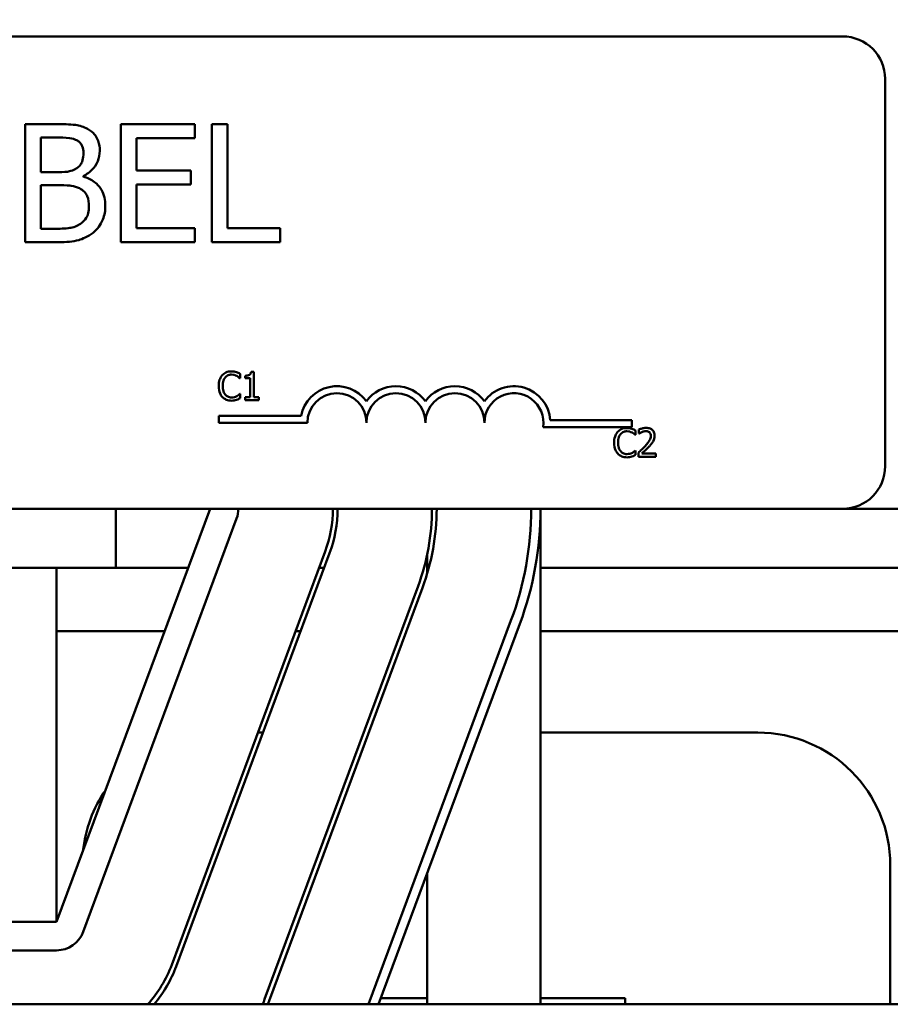
# Model space of a CAD drawing. Units: inches. Extents: x 1.2 to 53.8, y 0.6 to 41.9.
# Drawn here: x 14 to 15.9, y 32.6 to 34.7 of the extents above; entities that cross this region are included whole.
import ezdxf

# ---------------------------------------------------------------- set-up
doc = ezdxf.new("R2010")
doc.units = ezdxf.units.IN
doc.header["$LTSCALE"] = 2.5
doc.header["$MEASUREMENT"] = 0
doc.layers.add('Dimension (ANSI)', color=7, linetype='Continuous', lineweight=25)
doc.layers.add('Visible (ANSI)', color=7, linetype='Continuous', lineweight=50)
doc.styles.add('Note Text (ANSI)', font='tahoma.ttf')
doc.dimstyles.new('Default (ANSI)', dxfattribs={"dimscale": 2.5, "dimtxt": 0.16, "dimasz": 0.098425, "dimexe": 0.125, "dimexo": 0.0625, "dimgap": 0.031496, "dimtad": 0, "dimtih": 1, "dimtoh": 1, "dimrnd": 1e-08, "dimzin": 0, "dimdsep": 46, "dimtxsty": 'Note Text (ANSI)', "dimcen": 0.09, "dimdle": 0.393701, "dimclrd": 256, "dimclre": 256, "dimclrt": 256, "dimadec": 0, "dimazin": 1, "dimtfac": 0.75, "dimtofl": 0, "dimtmove": 0, "dimatfit": 3, "dimfxl": 1, "dimtolj": 1, "dimtzin": 4, "dimlwd": -1, "dimlwe": -1, "dimarcsym": 0})

# ---------------------------------------------------------------- blocks, each defined once
blk = doc.blocks.new('*D38')
at = {"layer": 'Defpoints', "color": 0, "transparency": 16777216}
for p in [(19.9459, 40.1963), (6.5459, 36.142), (19.9459, 33.642)]:
    blk.add_point(p, dxfattribs=at)
at = {"layer": 'Dimension (ANSI)', "transparency": 16777216}
for p, q in [((6.5459, 36.2982), (6.5459, 40.5088)), ((19.9459, 33.7982), (19.9459, 40.5088)), ((6.7919, 40.1963), (12.6936, 40.1963)), ((19.6998, 40.1963), (14.3687, 40.1963))]:
    blk.add_line(p, q, dxfattribs=at)
for points in [[(6.7919, 40.2373), (6.7919, 40.1553), (6.5459, 40.1963)], [(19.6998, 40.2373), (19.6998, 40.1553), (19.9459, 40.1963)]]:
    blk.add_solid(points, dxfattribs=at)
at = {"layer": 'Dimension (ANSI)', "transparency": 16777216, "insert": (12.7724, 40.4045), "char_height": 0.4, "attachment_point": 1, "style": 'Note Text (ANSI)'}
blk.add_mtext('\\A1; \\fTahoma|b0|i0;14.00', dxfattribs=at)

msp = doc.modelspace()

# ---------------------------------------------------------------- linework, layer by layer
at = {"layer": 'Visible (ANSI)'}
for p, q in [((10.9659, 34.642), (15.7859, 34.642)), ((15.8759, 34.552), (15.8759, 33.732)), ((14.1207, 34.4563), (14.0544, 34.4563)), ((14.0544, 34.4563), (14.0544, 34.2063)), ((14.4134, 34.4563), (14.257, 34.4563)), ((14.257, 34.4563), (14.257, 34.2063)), ((14.4134, 34.4267), (14.4134, 34.4563)), ((14.4499, 34.4563), (14.4499, 34.2063)), ((14.4831, 34.4563), (14.4499, 34.4563)), ((14.4831, 34.2359), (14.4831, 34.4563)), ((14.0876, 34.3548), (14.0876, 34.4279)), ((14.0876, 34.4279), (14.1194, 34.4279)), ((14.2902, 34.3582), (14.2902, 34.4267)), ((14.2902, 34.4267), (14.4134, 34.4267)), ((14.4051, 34.3582), (14.2902, 34.3582)), ((14.4051, 34.3287), (14.4051, 34.3582)), ((14.1253, 34.3548), (14.0876, 34.3548)), ((14.1772, 34.3453), (14.1772, 34.3465)), ((14.0876, 34.2347), (14.0876, 34.327)), ((14.0876, 34.327), (14.1253, 34.327)), ((14.2902, 34.3287), (14.4051, 34.3287)), ((14.2902, 34.2359), (14.2902, 34.3287)), ((14.1146, 34.2347), (14.0876, 34.2347)), ((14.4134, 34.2359), (14.2902, 34.2359)), ((14.4134, 34.2063), (14.4134, 34.2359)), ((14.5947, 34.2359), (14.4831, 34.2359)), ((14.5947, 34.2063), (14.5947, 34.2359)), ((14.0544, 34.2063), (14.1261, 34.2063)), ((14.257, 34.2063), (14.4134, 34.2063)), ((14.4499, 34.2063), (14.5947, 34.2063)), ((14.5097, 33.9182), (14.5097, 33.9279)), ((14.5202, 33.9237), (14.5202, 33.9182)), ((14.5388, 33.932), (14.5326, 33.932)), ((14.5388, 33.878), (14.5388, 33.932)), ((14.5091, 33.9182), (14.5097, 33.9182)), ((14.5202, 33.9182), (14.5311, 33.9182)), ((14.5311, 33.9182), (14.5311, 33.878)), ((14.5097, 33.8855), (14.5092, 33.8855)), ((14.5097, 33.8759), (14.5097, 33.8855)), ((14.5311, 33.878), (14.5202, 33.878)), ((14.5202, 33.878), (14.5202, 33.8718)), ((14.5495, 33.878), (14.5388, 33.878)), ((14.5495, 33.8718), (14.5495, 33.878)), ((14.5202, 33.8718), (14.5495, 33.8718)), ((14.4645, 33.8242), (14.4645, 33.8389)), ((14.4645, 33.8389), (14.6387, 33.8389)), ((14.652, 33.8242), (14.4645, 33.8242)), ((15.3395, 33.8148), (15.1513, 33.8148)), ((15.1665, 33.8295), (15.3395, 33.8295)), ((15.3395, 33.8295), (15.3395, 33.8148)), ((15.3467, 33.7983), (15.3473, 33.7983)), ((15.3473, 33.7983), (15.3473, 33.8079)), ((15.3543, 33.8095), (15.3543, 33.801)), ((15.3543, 33.801), (15.3548, 33.801)), ((15.3473, 33.7655), (15.3468, 33.7655)), ((15.3473, 33.756), (15.3473, 33.7655)), ((15.3531, 33.7604), (15.3531, 33.7519)), ((15.3901, 33.7588), (15.3606, 33.7588)), ((15.3901, 33.7519), (15.3901, 33.7588)), ((15.3531, 33.7519), (15.3901, 33.7519)), ((15.7859, 33.642), (10.9659, 33.642)), ((14.4459, 33.642), (14.1209, 32.767)), ((14.2459, 33.642), (14.2459, 33.517)), ((15.1459, 32.5927), (15.1459, 33.642)), ((15.7859, 33.642), (19.2459, 33.642)), ((14.1771, 32.7461), (14.5021, 33.6211)), ((14.6896, 33.5514), (14.3646, 32.6764)), ((14.374, 32.673), (14.699, 33.548)), ((14.9059, 33.5049), (14.9059, 33.5455)), ((12.2459, 33.517), (14.2459, 33.517)), ((14.1209, 33.517), (14.1209, 32.767)), ((14.2459, 33.517), (14.3995, 33.517)), ((14.6768, 33.517), (14.6875, 33.517)), ((15.1459, 33.517), (16.1571, 33.517)), ((14.8865, 33.4783), (14.5615, 32.6033)), ((14.5708, 32.5998), (14.8958, 33.4748)), ((15.0833, 33.4052), (14.7816, 32.5927)), ((14.8029, 32.5927), (15.1021, 33.3982)), ((14.1209, 33.3825), (14.3495, 33.3825)), ((14.6269, 33.3825), (14.6375, 33.3825)), ((15.1459, 33.3825), (16.1955, 33.3825)), ((14.5579, 33.168), (14.5472, 33.168)), ((15.6059, 33.168), (15.1459, 33.168)), ((15.8869, 32.5927), (15.8869, 32.887)), ((14.9059, 32.5927), (14.9059, 32.87)), ((14.1209, 32.767), (12.3709, 32.767)), ((12.3709, 32.707), (14.1209, 32.707)), ((14.8078, 32.606), (14.9059, 32.606)), ((15.1459, 32.606), (15.3249, 32.606)), ((15.3249, 32.606), (15.3249, 32.5927)), ((18.9528, 32.5927), (9.3264, 32.5927))]:
    msp.add_line(p, q, dxfattribs=at)
for centre, radius, start, end in [((15.7859, 34.552), 0.09, 0, 90), ((14.7145, 33.8242), 0.0772, 35.9425, 169.0242), ((14.8395, 33.8242), 0.0772, 35.9425, 144.0575), ((14.9645, 33.8242), 0.0772, 35.9425, 144.0575), ((15.0895, 33.8242), 0.0772, 3.8949, 144.0575), ((14.7145, 33.8242), 0.0625, 0, 180), ((14.8395, 33.8242), 0.0625, 0, 180), ((14.9645, 33.8242), 0.0625, 0, 180), ((15.0895, 33.8242), 0.0625, 351.2996, 180), ((15.7859, 33.732), 0.09, 270, 0), ((14.4459, 33.642), 0.06, 339.6236, 0), ((14.4459, 33.642), 0.26, 339.6236, 0), ((14.4459, 33.642), 0.27, 339.6236, 0), ((14.4459, 33.642), 0.47, 339.6236, 0), ((14.4459, 33.642), 0.48, 339.6236, 0), ((14.4459, 33.642), 0.68, 339.6236, 0), ((14.4459, 33.642), 0.7, 339.6236, 0), ((15.6059, 32.887), 0.281, 0, 90), ((14.4559, 32.887), 0.281, 145.292, 173.9552), ((14.1209, 32.767), 0.06, 270, 339.6236), ((14.1209, 32.767), 0.26, 317.9181, 339.6236), ((14.1209, 32.767), 0.27, 319.8065, 339.6236), ((14.1209, 32.767), 0.47, 338.2384, 339.6236), ((14.1209, 32.767), 0.48, 338.7142, 339.6236)]:
    msp.add_arc(centre, radius, start, end, dxfattribs=at)
for points, knots in [([(14.1863, 34.4462), (14.1783, 34.4506), (14.1698, 34.4534), (14.1475, 34.4563), (14.134, 34.4563), (14.1207, 34.4563)], [-0.1714445, -0.1714445, -0.1714445, -0.1714445, -0.101982, -0.101982, 0, 0, 0, 0]), ([(14.2122, 34.4), (14.2122, 34.407), (14.2113, 34.414), (14.2065, 34.4278), (14.2032, 34.4322), (14.1971, 34.4394), (14.192, 34.4432), (14.1863, 34.4462)], [-0.09263001, -0.09263001, -0.09263001, -0.09263001, -0.07150701, -0.07150701, -0.04871217, -0.04871217, 0, 0, 0, 0]), ([(14.1194, 34.4279), (14.129, 34.4279), (14.1386, 34.428), (14.154, 34.426), (14.1596, 34.4243), (14.1648, 34.4214)], [-0.1181889, -0.1181889, -0.1181889, -0.1181889, -0.0452274, -0.0452274, 0, 0, 0, 0]), ([(14.1648, 34.4214), (14.1671, 34.4201), (14.1692, 34.4185), (14.173, 34.4142), (14.1742, 34.4118), (14.1769, 34.4053), (14.1776, 34.4003), (14.1776, 34.3953)], [-0.06713504, -0.06713504, -0.06713504, -0.06713504, -0.05372874, -0.05372874, -0.0380452, -0.0380452, 0, 0, 0, 0]), ([(14.1772, 34.3465), (14.1843, 34.3499), (14.1908, 34.3544), (14.2002, 34.3641), (14.2047, 34.37), (14.2109, 34.3849), (14.2122, 34.3923), (14.2122, 34.4)], [-0.214654, -0.214654, -0.214654, -0.214654, -0.1227313, -0.1227313, -0.058466, -0.058466, 0, 0, 0, 0]), ([(14.1776, 34.3953), (14.1776, 34.3901), (14.1771, 34.3847), (14.1746, 34.3753), (14.173, 34.3725), (14.1695, 34.3675), (14.1668, 34.3651), (14.1636, 34.3631)], [-0.0672613, -0.0672613, -0.0672613, -0.0672613, -0.04649044, -0.04649044, -0.02829868, -0.02829868, 0, 0, 0, 0]), ([(14.1636, 34.3631), (14.1569, 34.3588), (14.1518, 34.3572), (14.1429, 34.3552), (14.1347, 34.3548), (14.1253, 34.3548)], [-0.1175554, -0.1175554, -0.1175554, -0.1175554, -0.0713546, -0.0713546, 0, 0, 0, 0]), ([(14.224, 34.2831), (14.224, 34.2892), (14.2234, 34.2953), (14.2206, 34.3068), (14.2186, 34.312), (14.2124, 34.3228), (14.2077, 34.3287), (14.194, 34.3393), (14.1858, 34.3429), (14.1772, 34.3453)], [-0.2420841, -0.2420841, -0.2420841, -0.2420841, -0.18458, -0.18458, -0.1316331, -0.1316331, -0.0681717, -0.0681717, 0, 0, 0, 0]), ([(14.1253, 34.327), (14.1415, 34.327), (14.1486, 34.3262), (14.1579, 34.325), (14.1637, 34.3233), (14.1691, 34.3206)], [-0.07155285, -0.07155285, -0.07155285, -0.07155285, -0.04637894, -0.04637894, 0, 0, 0, 0]), ([(14.1691, 34.3206), (14.1729, 34.3185), (14.1766, 34.316), (14.1832, 34.3094), (14.1848, 34.3061), (14.1884, 34.2974), (14.1893, 34.2896), (14.1893, 34.2817)], [-0.09705092, -0.09705092, -0.09705092, -0.09705092, -0.08023623, -0.08023623, -0.06035565, -0.06035565, 0, 0, 0, 0]), ([(14.1893, 34.2817), (14.1893, 34.2772), (14.189, 34.2725), (14.1869, 34.2638), (14.1854, 34.2606), (14.1804, 34.2528), (14.1761, 34.2486), (14.1713, 34.2452)], [-0.09609737, -0.09609737, -0.09609737, -0.09609737, -0.07032406, -0.07032406, -0.04489809, -0.04489809, 0, 0, 0, 0]), ([(14.1981, 34.2265), (14.2025, 34.2301), (14.2065, 34.2342), (14.213, 34.2429), (14.2163, 34.2482), (14.2225, 34.2634), (14.224, 34.2732), (14.224, 34.2831)], [-0.1800228, -0.1800228, -0.1800228, -0.1800228, -0.1248077, -0.1248077, -0.0752891, -0.0752891, 0, 0, 0, 0]), ([(14.1713, 34.2452), (14.168, 34.243), (14.1646, 34.2412), (14.1557, 34.2378), (14.1512, 34.237), (14.1392, 34.2351), (14.1264, 34.2347), (14.1146, 34.2347)], [-0.1236077, -0.1236077, -0.1236077, -0.1236077, -0.1097926, -0.1097926, -0.0901693, -0.0901693, 0, 0, 0, 0]), ([(14.1261, 34.2063), (14.1407, 34.2063), (14.1556, 34.2074), (14.1758, 34.2133), (14.1864, 34.2176), (14.1981, 34.2265)], [-0.2818063, -0.2818063, -0.2818063, -0.2818063, -0.1121049, -0.1121049, 0, 0, 0, 0]), ([(14.4717, 33.9247), (14.4687, 33.9212), (14.467, 33.9175), (14.4647, 33.9108), (14.4642, 33.9062), (14.4642, 33.9018)], [-0.05391515, -0.05391515, -0.05391515, -0.05391515, -0.03350656, -0.03350656, 0, 0, 0, 0]), ([(14.4912, 33.9329), (14.4891, 33.9329), (14.487, 33.9327), (14.483, 33.9319), (14.4811, 33.9313), (14.4764, 33.929), (14.4739, 33.9271), (14.4717, 33.9247)], [-0.05600159, -0.05600159, -0.05600159, -0.05600159, -0.03985515, -0.03985515, -0.02469419, -0.02469419, 0, 0, 0, 0]), ([(14.4726, 33.9018), (14.4726, 33.9054), (14.473, 33.9096), (14.4753, 33.916), (14.4764, 33.9181), (14.4779, 33.9199)], [-0.05178779, -0.05178779, -0.05178779, -0.05178779, -0.0180011, -0.0180011, 0, 0, 0, 0]), ([(14.4779, 33.9199), (14.4788, 33.921), (14.4798, 33.922), (14.482, 33.9236), (14.4832, 33.9243), (14.4866, 33.9257), (14.4889, 33.9261), (14.4912, 33.9261)], [-0.03856829, -0.03856829, -0.03856829, -0.03856829, -0.02801144, -0.02801144, -0.0176707, -0.0176707, 0, 0, 0, 0]), ([(14.5018, 33.9314), (14.4996, 33.932), (14.4976, 33.9324), (14.495, 33.9328), (14.4931, 33.9329), (14.4912, 33.9329)], [-0.0201974, -0.0201974, -0.0201974, -0.0201974, -0.01441742, -0.01441742, 0, 0, 0, 0]), ([(14.4912, 33.9261), (14.4945, 33.9261), (14.4965, 33.9256), (14.4991, 33.9248), (14.5008, 33.9241), (14.5024, 33.9232)], [-0.02039428, -0.02039428, -0.02039428, -0.02039428, -0.01376019, -0.01376019, 0, 0, 0, 0]), ([(14.5097, 33.9279), (14.5079, 33.9289), (14.5065, 33.9295), (14.5044, 33.9304), (14.5031, 33.9309), (14.5018, 33.9314)], [-0.01703196, -0.01703196, -0.01703196, -0.01703196, -0.01078588, -0.01078588, 0, 0, 0, 0]), ([(14.5024, 33.9232), (14.5047, 33.922), (14.5054, 33.9214), (14.5073, 33.9198), (14.5083, 33.919), (14.5091, 33.9182)], [-0.01883133, -0.01883133, -0.01883133, -0.01883133, -0.0086958, -0.0086958, 0, 0, 0, 0]), ([(14.5326, 33.932), (14.5325, 33.9312), (14.5324, 33.9304), (14.532, 33.9289), (14.5318, 33.9283), (14.5311, 33.927), (14.5306, 33.9264), (14.5297, 33.9257), (14.5289, 33.9251), (14.5254, 33.9239), (14.5228, 33.9237), (14.5202, 33.9237)], [-0.1005438, -0.1005438, -0.1005438, -0.1005438, -0.0762723, -0.0762723, -0.0553229, -0.0553229, -0.032618, -0.032618, -0.0195337, -0.0195337, 0, 0, 0, 0]), ([(14.4642, 33.9018), (14.4642, 33.8953), (14.4653, 33.8904), (14.4681, 33.8835), (14.4697, 33.8809), (14.4718, 33.8787)], [-0.0565393, -0.0565393, -0.0565393, -0.0565393, -0.02330056, -0.02330056, 0, 0, 0, 0]), ([(14.4781, 33.8837), (14.4756, 33.8867), (14.4744, 33.89), (14.4729, 33.8945), (14.4726, 33.8983), (14.4726, 33.9018)], [-0.03644733, -0.03644733, -0.03644733, -0.03644733, -0.02691563, -0.02691563, 0, 0, 0, 0]), ([(14.4718, 33.8787), (14.473, 33.8774), (14.4743, 33.8762), (14.4776, 33.8739), (14.4792, 33.8732), (14.4838, 33.8714), (14.4874, 33.8708), (14.4911, 33.8708)], [-0.04386232, -0.04386232, -0.04386232, -0.04386232, -0.03702527, -0.03702527, -0.0282377, -0.0282377, 0, 0, 0, 0]), ([(14.4912, 33.8777), (14.4898, 33.8777), (14.4884, 33.8778), (14.4855, 33.8785), (14.4842, 33.8791), (14.4813, 33.8806), (14.4796, 33.882), (14.4781, 33.8837)], [-0.03238995, -0.03238995, -0.03238995, -0.03238995, -0.0253562, -0.0253562, -0.01712674, -0.01712674, 0, 0, 0, 0]), ([(14.5028, 33.8807), (14.5005, 33.8794), (14.4984, 33.8788), (14.4955, 33.8779), (14.4933, 33.8777), (14.4912, 33.8777)], [-0.02278521, -0.02278521, -0.02278521, -0.02278521, -0.01647079, -0.01647079, 0, 0, 0, 0]), ([(14.5092, 33.8855), (14.5082, 33.8845), (14.507, 33.8835), (14.5054, 33.8823), (14.5041, 33.8814), (14.5028, 33.8807)], [-0.01495538, -0.01495538, -0.01495538, -0.01495538, -0.01159733, -0.01159733, 0, 0, 0, 0]), ([(14.4911, 33.8708), (14.4946, 33.8708), (14.4962, 33.8711), (14.4985, 33.8715), (14.5002, 33.872), (14.5018, 33.8725)], [-0.01789879, -0.01789879, -0.01789879, -0.01789879, -0.01266255, -0.01266255, 0, 0, 0, 0]), ([(14.5018, 33.8725), (14.5043, 33.8733), (14.5056, 33.8739), (14.5072, 33.8748), (14.5085, 33.8754), (14.5097, 33.8759)], [-0.01416488, -0.01416488, -0.01416488, -0.01416488, -0.01047492, -0.01047492, 0, 0, 0, 0]), ([(15.3093, 33.8047), (15.3062, 33.8012), (15.3046, 33.7975), (15.3023, 33.7908), (15.3018, 33.7862), (15.3018, 33.7818)], [-0.05391515, -0.05391515, -0.05391515, -0.05391515, -0.03350656, -0.03350656, 0, 0, 0, 0]), ([(15.3288, 33.8129), (15.3267, 33.8129), (15.3246, 33.8128), (15.3206, 33.8119), (15.3187, 33.8113), (15.314, 33.809), (15.3115, 33.8071), (15.3093, 33.8047)], [-0.05600159, -0.05600159, -0.05600159, -0.05600159, -0.03985515, -0.03985515, -0.02469419, -0.02469419, 0, 0, 0, 0]), ([(15.3101, 33.7818), (15.3101, 33.7854), (15.3105, 33.7896), (15.3129, 33.796), (15.314, 33.7981), (15.3155, 33.8)], [-0.05178779, -0.05178779, -0.05178779, -0.05178779, -0.0180011, -0.0180011, 0, 0, 0, 0]), ([(15.3155, 33.8), (15.3164, 33.801), (15.3174, 33.802), (15.3196, 33.8036), (15.3208, 33.8043), (15.3242, 33.8057), (15.3264, 33.8061), (15.3288, 33.8061)], [-0.03856829, -0.03856829, -0.03856829, -0.03856829, -0.02801144, -0.02801144, -0.0176707, -0.0176707, 0, 0, 0, 0]), ([(15.3394, 33.8114), (15.3372, 33.8121), (15.3352, 33.8124), (15.3326, 33.8128), (15.3307, 33.8129), (15.3288, 33.8129)], [-0.0201974, -0.0201974, -0.0201974, -0.0201974, -0.01441742, -0.01441742, 0, 0, 0, 0]), ([(15.3288, 33.8061), (15.3321, 33.8061), (15.3341, 33.8056), (15.3367, 33.8048), (15.3384, 33.8041), (15.3399, 33.8033)], [-0.02039428, -0.02039428, -0.02039428, -0.02039428, -0.01376019, -0.01376019, 0, 0, 0, 0]), ([(15.3473, 33.8079), (15.3455, 33.8089), (15.3441, 33.8095), (15.342, 33.8104), (15.3407, 33.811), (15.3394, 33.8114)], [-0.01703196, -0.01703196, -0.01703196, -0.01703196, -0.01078588, -0.01078588, 0, 0, 0, 0]), ([(15.3399, 33.8033), (15.3423, 33.802), (15.343, 33.8014), (15.3449, 33.7999), (15.3459, 33.799), (15.3467, 33.7983)], [-0.01883133, -0.01883133, -0.01883133, -0.01883133, -0.0086958, -0.0086958, 0, 0, 0, 0]), ([(15.3697, 33.8131), (15.3659, 33.8131), (15.3626, 33.8123), (15.3588, 33.8113), (15.3563, 33.8105), (15.3543, 33.8095)], [-0.02537479, -0.02537479, -0.02537479, -0.02537479, -0.01636059, -0.01636059, 0, 0, 0, 0]), ([(15.3548, 33.801), (15.3556, 33.8016), (15.3565, 33.8021), (15.3584, 33.8033), (15.3595, 33.8038), (15.3606, 33.8043)], [-0.01709269, -0.01709269, -0.01709269, -0.01709269, -0.00936796, -0.00936796, 0, 0, 0, 0]), ([(15.3606, 33.8043), (15.3626, 33.8051), (15.3641, 33.8055), (15.3662, 33.806), (15.3677, 33.8062), (15.3691, 33.8062)], [-0.01621929, -0.01621929, -0.01621929, -0.01621929, -0.01114601, -0.01114601, 0, 0, 0, 0]), ([(15.3794, 33.7962), (15.3794, 33.7946), (15.3792, 33.793), (15.3784, 33.7899), (15.3777, 33.7883), (15.3751, 33.7836), (15.3717, 33.7794), (15.3676, 33.7748)], [-0.08762492, -0.08762492, -0.08762492, -0.08762492, -0.06763594, -0.06763594, -0.04692782, -0.04692782, 0, 0, 0, 0]), ([(15.3691, 33.8062), (15.371, 33.8062), (15.3724, 33.8059), (15.3745, 33.8052), (15.3755, 33.8046), (15.3765, 33.8038)], [-0.0167019, -0.0167019, -0.0167019, -0.0167019, -0.00937535, -0.00937535, 0, 0, 0, 0]), ([(15.3876, 33.7967), (15.3876, 33.7979), (15.3875, 33.7992), (15.387, 33.8017), (15.3867, 33.8028), (15.3855, 33.8056), (15.3844, 33.8072), (15.3819, 33.8096), (15.3803, 33.8108), (15.3754, 33.8128), (15.3725, 33.8131), (15.3697, 33.8131)], [-0.0959954, -0.0959954, -0.0959954, -0.0959954, -0.07980065, -0.07980065, -0.06487587, -0.06487587, -0.04062092, -0.04062092, -0.02135969, -0.02135969, 0, 0, 0, 0]), ([(15.3765, 33.8038), (15.3769, 33.8033), (15.3774, 33.8029), (15.3782, 33.8017), (15.3785, 33.8011), (15.3792, 33.7993), (15.3794, 33.7977), (15.3794, 33.7962)], [-0.01799053, -0.01799053, -0.01799053, -0.01799053, -0.01511041, -0.01511041, -0.01146257, -0.01146257, 0, 0, 0, 0]), ([(15.3845, 33.7847), (15.3858, 33.787), (15.3865, 33.7891), (15.3874, 33.7923), (15.3876, 33.7945), (15.3876, 33.7967)], [-0.02530612, -0.02530612, -0.02530612, -0.02530612, -0.01672719, -0.01672719, 0, 0, 0, 0]), ([(15.3018, 33.7818), (15.3018, 33.7754), (15.3029, 33.7704), (15.3057, 33.7635), (15.3073, 33.7609), (15.3094, 33.7587)], [-0.0565393, -0.0565393, -0.0565393, -0.0565393, -0.02330056, -0.02330056, 0, 0, 0, 0]), ([(15.3157, 33.7637), (15.3131, 33.7667), (15.312, 33.77), (15.3105, 33.7746), (15.3101, 33.7783), (15.3101, 33.7818)], [-0.03644733, -0.03644733, -0.03644733, -0.03644733, -0.02691563, -0.02691563, 0, 0, 0, 0]), ([(15.3676, 33.7748), (15.3643, 33.7712), (15.362, 33.769), (15.3581, 33.7652), (15.3556, 33.7628), (15.3531, 33.7604)], [-0.04170724, -0.04170724, -0.04170724, -0.04170724, -0.02643388, -0.02643388, 0, 0, 0, 0]), ([(15.3606, 33.7588), (15.3634, 33.7614), (15.3668, 33.7647), (15.3709, 33.7686), (15.3738, 33.7715), (15.3765, 33.7744)], [-0.04283915, -0.04283915, -0.04283915, -0.04283915, -0.03037008, -0.03037008, 0, 0, 0, 0]), ([(15.3765, 33.7744), (15.378, 33.776), (15.3795, 33.7777), (15.3822, 33.7811), (15.3835, 33.7828), (15.3845, 33.7847)], [-0.03315218, -0.03315218, -0.03315218, -0.03315218, -0.0160429, -0.0160429, 0, 0, 0, 0]), ([(15.3094, 33.7587), (15.3105, 33.7574), (15.3119, 33.7562), (15.3151, 33.754), (15.3168, 33.7532), (15.3213, 33.7514), (15.325, 33.7508), (15.3287, 33.7508)], [-0.04386232, -0.04386232, -0.04386232, -0.04386232, -0.03702527, -0.03702527, -0.0282377, -0.0282377, 0, 0, 0, 0]), ([(15.3288, 33.7577), (15.3274, 33.7577), (15.326, 33.7579), (15.3231, 33.7585), (15.3218, 33.7591), (15.3189, 33.7606), (15.3171, 33.762), (15.3157, 33.7637)], [-0.03238995, -0.03238995, -0.03238995, -0.03238995, -0.0253562, -0.0253562, -0.01712674, -0.01712674, 0, 0, 0, 0]), ([(15.3287, 33.7508), (15.3321, 33.7508), (15.3338, 33.7511), (15.3361, 33.7516), (15.3378, 33.752), (15.3394, 33.7526)], [-0.01789879, -0.01789879, -0.01789879, -0.01789879, -0.01266255, -0.01266255, 0, 0, 0, 0]), ([(15.3404, 33.7607), (15.3381, 33.7594), (15.336, 33.7588), (15.3331, 33.758), (15.3309, 33.7577), (15.3288, 33.7577)], [-0.02278521, -0.02278521, -0.02278521, -0.02278521, -0.01647079, -0.01647079, 0, 0, 0, 0]), ([(15.3394, 33.7526), (15.3419, 33.7533), (15.3432, 33.754), (15.3448, 33.7548), (15.3461, 33.7554), (15.3473, 33.756)], [-0.01416488, -0.01416488, -0.01416488, -0.01416488, -0.01047492, -0.01047492, 0, 0, 0, 0]), ([(15.3468, 33.7655), (15.3458, 33.7646), (15.3445, 33.7635), (15.343, 33.7623), (15.3417, 33.7614), (15.3404, 33.7607)], [-0.01495538, -0.01495538, -0.01495538, -0.01495538, -0.01159733, -0.01159733, 0, 0, 0, 0])]:
    msp.add_open_spline(points, degree=3, knots=knots, dxfattribs=at)

# ---------------------------------------------------------------- dimensions: what is measured, and where the dimension line sits
at = {"layer": 'Dimension (ANSI)'}
dim = msp.add_linear_dim(base=(19.9459, 40.1963), p1=(6.5459, 36.142), p2=(19.9459, 33.642), text=' \\fTahoma|b0|i0;14.00', dimstyle='Default (ANSI)', override={"dimgap": 0.031496, "dimtih": 0, "dimtoh": 0, "dimdec": 2, "dimtol": 0, "dimlim": 0, "dimtp": 0, "dimtm": 0, "dimtdec": 2, "dimatfit": 1}, dxfattribs=at)
dim.commit()
dim.dimension.update_dxf_attribs({"geometry": '*D38', "text_midpoint": (13.5311, 40.1963), "dimtype": 160})

doc.saveas('drawing.dxf')
